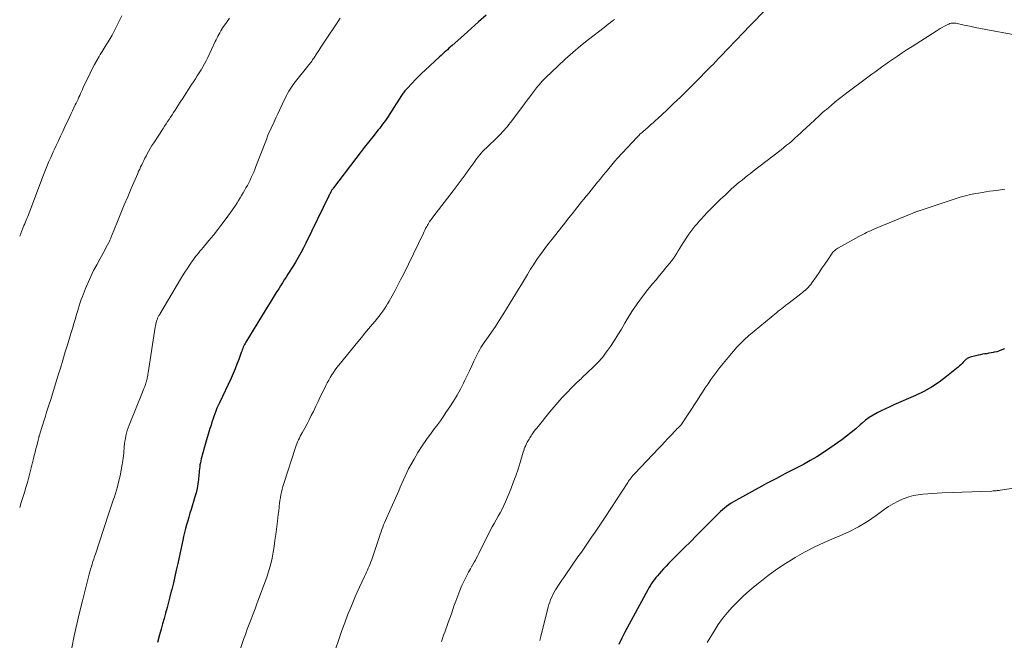
# Model space of a CAD drawing. Units: feet. Extents: x 1985000 to 1990002, y 575000 to 580000.
# Drawn here: x 1985000 to 1985192, y 578081 to 578202 of the extents above; entities that cross this region are included whole.
import ezdxf

# ---------------------------------------------------------------- set-up
doc = ezdxf.new("R2010")
doc.units = ezdxf.units.FT
doc.header["$LTSCALE"] = 100
doc.header["$MEASUREMENT"] = 0
doc.layers.add('CONTOUR INDEX', color=32, linetype='Continuous', lineweight=25)
doc.layers.add('CONTOUR INTERMEDIATE', color=40, linetype='Continuous', lineweight=15)

msp = doc.modelspace()

# ---------------------------------------------------------------- linework, layer by layer
at = {"layer": 'CONTOUR INDEX', "flags": 128}
for points, elevation in [([(1985091.01, 578203.04), (1985089.55, 578201.75), (1985088.1, 578200.47), (1985086.65, 578199.17), (1985084.38, 578197.14), (1985084.07, 578196.86), (1985083.76, 578196.59), (1985083.45, 578196.31), (1985083.14, 578196.03), (1985082.84, 578195.75), (1985082.53, 578195.47), (1985082.22, 578195.19), (1985081.92, 578194.9), (1985079.14, 578192.32), (1985078.48, 578191.7), (1985077.83, 578191.06), (1985077.18, 578190.42), (1985076.55, 578189.76), (1985075.59, 578188.76), (1985075.44, 578188.6), (1985075.3, 578188.44), (1985075.16, 578188.27), (1985075.02, 578188.09), (1985074.89, 578187.91), (1985074.76, 578187.73), (1985074.64, 578187.55), (1985074.52, 578187.37), (1985072.12, 578183.63), (1985071.87, 578183.25), (1985071.61, 578182.87), (1985071.35, 578182.49), (1985071.08, 578182.12), (1985070.81, 578181.75), (1985070.53, 578181.38), (1985070.25, 578181.02), (1985069.96, 578180.66), (1985068.88, 578179.3), (1985068.05, 578178.26), (1985067.23, 578177.22), (1985066.42, 578176.17), (1985065.61, 578175.11), (1985061.24, 578169.37), (1985061.16, 578169.27), (1985061.08, 578169.16), (1985061.01, 578169.05), (1985060.93, 578168.94), (1985060.86, 578168.83), (1985060.79, 578168.71), (1985060.72, 578168.6), (1985060.66, 578168.48), (1985060.63, 578168.42), (1985060.56, 578168.27), (1985060.49, 578168.12), (1985060.41, 578167.97), (1985060.34, 578167.83), (1985055.85, 578158.57), (1985055.38, 578157.63), (1985054.88, 578156.69), (1985054.36, 578155.78), (1985053.82, 578154.87), (1985053.41, 578154.21), (1985053.06, 578153.64), (1985052.7, 578153.08), (1985052.34, 578152.51), (1985051.98, 578151.95), (1985051.61, 578151.39), (1985051.25, 578150.82), (1985050.89, 578150.25), (1985050.54, 578149.68), (1985050.06, 578148.92), (1985049.48, 578147.97), (1985048.89, 578147.02), (1985048.3, 578146.06), (1985047.72, 578145.11), (1985044.13, 578139.25), (1985043.99, 578139.01), (1985043.86, 578138.77), (1985043.74, 578138.53), (1985043.63, 578138.28), (1985043.53, 578138.02), (1985043.42, 578137.77), (1985043.33, 578137.51), (1985043.23, 578137.26), (1985042.75, 578135.89), (1985042.4, 578134.96), (1985042.04, 578134.03), (1985041.64, 578133.11), (1985041.23, 578132.21), (1985038.96, 578127.43), (1985038.72, 578126.9), (1985038.48, 578126.36), (1985038.27, 578125.82), (1985038.06, 578125.28), (1985037.87, 578124.73), (1985037.68, 578124.18), (1985037.5, 578123.63), (1985037.33, 578123.07), (1985037.13, 578122.41), (1985036.86, 578121.52), (1985036.6, 578120.63), (1985036.34, 578119.74), (1985036.08, 578118.85), (1985035.43, 578116.51), (1985035.33, 578116.13), (1985035.25, 578115.74), (1985035.18, 578115.35), (1985035.13, 578114.96), (1985035.09, 578114.57), (1985035.05, 578114.17), (1985035.01, 578113.78), (1985034.97, 578113.39), (1985034.87, 578112.45), (1985034.75, 578111.59), (1985034.6, 578110.74), (1985034.41, 578109.89), (1985034.18, 578109.06), (1985033.45, 578106.63), (1985033.22, 578105.88), (1985033, 578105.13), (1985032.78, 578104.38), (1985032.56, 578103.63), (1985032.36, 578102.88), (1985032.16, 578102.12), (1985031.98, 578101.36), (1985031.81, 578100.6), (1985030.84, 578096.07), (1985030.56, 578094.81), (1985030.28, 578093.55), (1985029.98, 578092.29), (1985029.68, 578091.03), (1985029.58, 578090.66), (1985029.31, 578089.59), (1985029.04, 578088.53), (1985028.75, 578087.47), (1985028.46, 578086.41), (1985028.16, 578085.36), (1985027.87, 578084.3), (1985027.58, 578083.24), (1985027.29, 578082.18), (1985026.9, 578080.69)], 1000), ([(1985192.13, 578137.94), (1985191.65, 578137.73), (1985191.16, 578137.54), (1985190.66, 578137.4), (1985190.15, 578137.28), (1985189.96, 578137.24), (1985189.54, 578137.16), (1985189.12, 578137.08), (1985188.69, 578137.01), (1985188.27, 578136.95), (1985187.84, 578136.89), (1985187.42, 578136.81), (1985187, 578136.72), (1985186.58, 578136.61), (1985185.45, 578136.31), (1985185.3, 578136.26), (1985185.15, 578136.2), (1985185, 578136.13), (1985184.86, 578136.05), (1985184.73, 578135.96), (1985184.6, 578135.86), (1985184.48, 578135.75), (1985184.37, 578135.63), (1985184.11, 578135.35), (1985183.87, 578135.1), (1985183.62, 578134.85), (1985183.36, 578134.61), (1985183.09, 578134.38), (1985180.86, 578132.54), (1985179.43, 578131.46), (1985177.94, 578130.46), (1985176.38, 578129.6), (1985174.77, 578128.82), (1985170.57, 578127), (1985169.75, 578126.64), (1985168.93, 578126.26), (1985168.11, 578125.87), (1985167.31, 578125.47), (1985166.53, 578125.03), (1985165.77, 578124.55), (1985165.05, 578124.01), (1985164.36, 578123.43), (1985163.99, 578123.1), (1985163.12, 578122.34), (1985162.24, 578121.6), (1985161.32, 578120.9), (1985160.4, 578120.22), (1985158.08, 578118.58), (1985156.82, 578117.73), (1985155.54, 578116.91), (1985154.23, 578116.14), (1985152.91, 578115.41), (1985152.01, 578114.93), (1985151.11, 578114.46), (1985150.21, 578114), (1985149.31, 578113.54), (1985148.41, 578113.08), (1985147.51, 578112.62), (1985146.61, 578112.15), (1985145.72, 578111.67), (1985144.83, 578111.19), (1985139.71, 578108.36), (1985139.26, 578108.09), (1985138.81, 578107.82), (1985138.37, 578107.52), (1985137.94, 578107.21), (1985137.53, 578106.88), (1985137.12, 578106.54), (1985136.73, 578106.19), (1985136.35, 578105.82), (1985133.25, 578102.71), (1985132.06, 578101.52), (1985130.87, 578100.33), (1985129.68, 578099.14), (1985128.49, 578097.96), (1985127.12, 578096.6), (1985126.62, 578096.09), (1985126.12, 578095.57), (1985125.63, 578095.04), (1985125.14, 578094.5), (1985124.75, 578094.06), (1985124.43, 578093.7), (1985124.13, 578093.32), (1985123.84, 578092.94), (1985123.56, 578092.55), (1985123.29, 578092.15), (1985123.03, 578091.74), (1985122.78, 578091.33), (1985122.54, 578090.91), (1985118.08, 578082.71), (1985117.46, 578081.5), (1985116.87, 578080.28)], 980)]:
    msp.add_lwpolyline(points, dxfattribs=dict(at, elevation=elevation))
at = {"layer": 'CONTOUR INTERMEDIATE', "flags": 128}
for points, elevation in [([(1985019.91, 578202.91), (1985018.72, 578200.45), (1985018.39, 578199.79), (1985018.04, 578199.13), (1985017.67, 578198.49), (1985017.29, 578197.86), (1985016.9, 578197.23), (1985016.51, 578196.6), (1985016.12, 578195.97), (1985015.72, 578195.34), (1985015.52, 578195.01), (1985015.03, 578194.21), (1985014.57, 578193.39), (1985014.14, 578192.56), (1985013.73, 578191.72), (1985012.41, 578188.91), (1985012.24, 578188.54), (1985012.07, 578188.16), (1985011.89, 578187.78), (1985011.72, 578187.4), (1985011.55, 578187.02), (1985011.38, 578186.64), (1985011.2, 578186.27), (1985011.03, 578185.89), (1985010.85, 578185.53), (1985010.59, 578184.97), (1985010.33, 578184.41), (1985010.06, 578183.85), (1985009.8, 578183.3), (1985008.84, 578181.26), (1985008.41, 578180.35), (1985007.98, 578179.43), (1985007.55, 578178.51), (1985007.11, 578177.6), (1985006.85, 578177.03), (1985006.55, 578176.4), (1985006.26, 578175.76), (1985005.98, 578175.12), (1985005.7, 578174.48), (1985005.43, 578173.83), (1985005.17, 578173.19), (1985004.91, 578172.53), (1985004.66, 578171.88), (1985001.98, 578164.82), (1985001.84, 578164.46), (1985001.7, 578164.11), (1985001.56, 578163.76), (1985001.42, 578163.4), (1985001.27, 578163.05), (1985001.13, 578162.7), (1985000.99, 578162.35), (1985000.84, 578162), (1985000, 578159.91)], 1012), ([(1985040.91, 578202.47), (1985040.33, 578201.64), (1985039.63, 578200.61), (1985039.42, 578200.28), (1985039.22, 578199.96), (1985039.03, 578199.62), (1985038.85, 578199.28), (1985038.68, 578198.94), (1985038.51, 578198.6), (1985038.34, 578198.25), (1985038.17, 578197.9), (1985036.68, 578194.75), (1985036.38, 578194.14), (1985036.06, 578193.54), (1985035.73, 578192.94), (1985035.38, 578192.36), (1985035.02, 578191.78), (1985034.66, 578191.2), (1985034.29, 578190.63), (1985033.91, 578190.06), (1985033.54, 578189.49), (1985032.98, 578188.64), (1985032.42, 578187.78), (1985031.87, 578186.93), (1985031.32, 578186.07), (1985030.32, 578184.48), (1985030.03, 578184.04), (1985029.75, 578183.6), (1985029.45, 578183.16), (1985029.16, 578182.72), (1985028.86, 578182.28), (1985028.57, 578181.85), (1985028.28, 578181.41), (1985027.99, 578180.96), (1985026.16, 578178.16), (1985025.81, 578177.6), (1985025.47, 578177.04), (1985025.14, 578176.46), (1985024.82, 578175.89), (1985024.65, 578175.56), (1985024.43, 578175.14), (1985024.21, 578174.72), (1985024, 578174.29), (1985023.8, 578173.87), (1985023.6, 578173.44), (1985023.41, 578173.01), (1985023.21, 578172.58), (1985023.02, 578172.14), (1985021.75, 578169.21), (1985021.07, 578167.61), (1985020.39, 578166.02), (1985019.74, 578164.42), (1985019.09, 578162.81), (1985017.93, 578159.91), (1985017.87, 578159.75), (1985017.8, 578159.59), (1985017.74, 578159.44), (1985017.67, 578159.28), (1985017.6, 578159.13), (1985017.53, 578158.98), (1985017.46, 578158.83), (1985017.38, 578158.68), (1985016.9, 578157.79), (1985016.58, 578157.2), (1985016.26, 578156.61), (1985015.93, 578156.02), (1985015.61, 578155.43), (1985015.02, 578154.35), (1985014.43, 578153.21), (1985013.86, 578152.06), (1985013.34, 578150.88), (1985012.84, 578149.69), (1985012.25, 578148.19), (1985012.02, 578147.58), (1985011.8, 578146.96), (1985011.6, 578146.34), (1985011.41, 578145.72), (1985011.38, 578145.63), (1985011.21, 578145.04), (1985011.04, 578144.46), (1985010.87, 578143.87), (1985010.7, 578143.29), (1985010.53, 578142.71), (1985010.36, 578142.12), (1985010.18, 578141.54), (1985010, 578140.96), (1985009.38, 578138.92), (1985008.9, 578137.34), (1985008.42, 578135.77), (1985007.93, 578134.19), (1985007.44, 578132.62), (1985005.98, 578127.9), (1985005.74, 578127.14), (1985005.5, 578126.37), (1985005.26, 578125.61), (1985005.02, 578124.85), (1985004.19, 578122.21), (1985004.12, 578121.99), (1985004.05, 578121.77), (1985003.98, 578121.55), (1985003.92, 578121.33), (1985003.81, 578120.99), (1985003.8, 578120.93), (1985003.78, 578120.88), (1985003.77, 578120.83), (1985003.76, 578120.77), (1985003.74, 578120.72), (1985003.73, 578120.67), (1985003.72, 578120.61), (1985003.71, 578120.56), (1985003.69, 578120.49), (1985003.67, 578120.4), (1985003.64, 578120.31), (1985003.62, 578120.22), (1985003.6, 578120.13), (1985003.32, 578119.05), (1985003.15, 578118.42), (1985002.99, 578117.79), (1985002.83, 578117.16), (1985002.67, 578116.53), (1985001.76, 578112.91), (1985001.5, 578111.91), (1985001.22, 578110.91), (1985000.93, 578109.92), (1985000.62, 578108.93), (1985000.3, 578107.95), (1985000, 578107.01)], 1008), ([(1985145.19, 578203.75), (1985140.73, 578199.12), (1985140.23, 578198.6), (1985139.73, 578198.08), (1985139.23, 578197.56), (1985138.73, 578197.04), (1985138.52, 578196.82), (1985138.12, 578196.41), (1985137.73, 578196), (1985137.34, 578195.59), (1985136.95, 578195.18), (1985136.56, 578194.77), (1985136.37, 578194.56), (1985136.18, 578194.36), (1985135.98, 578194.15), (1985135.79, 578193.95), (1985135.6, 578193.74), (1985135.41, 578193.54), (1985135.21, 578193.34), (1985135.01, 578193.14), (1985131.53, 578189.65), (1985130.23, 578188.36), (1985128.92, 578187.07), (1985127.59, 578185.8), (1985126.26, 578184.54), (1985124.52, 578182.91), (1985124.05, 578182.48), (1985123.57, 578182.04), (1985123.09, 578181.62), (1985122.6, 578181.2), (1985122.03, 578180.7), (1985121.83, 578180.53), (1985121.63, 578180.36), (1985121.43, 578180.18), (1985121.23, 578180), (1985121.03, 578179.83), (1985120.84, 578179.64), (1985120.66, 578179.45), (1985120.47, 578179.26), (1985116.66, 578175.13), (1985116.08, 578174.48), (1985115.51, 578173.83), (1985114.95, 578173.16), (1985114.4, 578172.49), (1985113.86, 578171.81), (1985113.31, 578171.14), (1985112.77, 578170.46), (1985112.22, 578169.79), (1985111.97, 578169.47), (1985111.5, 578168.9), (1985111.03, 578168.32), (1985110.56, 578167.75), (1985110.09, 578167.18), (1985109.62, 578166.6), (1985109.16, 578166.02), (1985108.7, 578165.45), (1985108.24, 578164.86), (1985108.03, 578164.6), (1985107.47, 578163.89), (1985106.91, 578163.18), (1985106.35, 578162.47), (1985105.78, 578161.76), (1985103.87, 578159.36), (1985103.23, 578158.55), (1985102.6, 578157.72), (1985101.99, 578156.89), (1985101.38, 578156.05), (1985100.8, 578155.2), (1985100.22, 578154.34), (1985099.67, 578153.47), (1985099.14, 578152.59), (1985099.05, 578152.44), (1985098.48, 578151.48), (1985097.91, 578150.52), (1985097.33, 578149.56), (1985096.75, 578148.61), (1985095.01, 578145.74), (1985094.29, 578144.59), (1985093.56, 578143.45), (1985092.81, 578142.32), (1985092.04, 578141.21), (1985091.01, 578139.74), (1985090.75, 578139.36), (1985090.49, 578138.98), (1985090.24, 578138.59), (1985090, 578138.2), (1985089.77, 578137.8), (1985089.54, 578137.4), (1985089.33, 578137), (1985089.13, 578136.59), (1985088.63, 578135.54), (1985088.19, 578134.61), (1985087.74, 578133.67), (1985087.29, 578132.74), (1985086.84, 578131.81), (1985086.59, 578131.27), (1985085.98, 578130.08), (1985085.35, 578128.91), (1985084.66, 578127.77), (1985083.94, 578126.65), (1985083.17, 578125.51), (1985082.63, 578124.72), (1985082.08, 578123.94), (1985081.51, 578123.16), (1985080.94, 578122.4), (1985080.26, 578121.51), (1985079.36, 578120.29), (1985078.5, 578119.04), (1985077.7, 578117.75), (1985076.94, 578116.44), (1985075.89, 578114.54), (1985075.52, 578113.84), (1985075.18, 578113.14), (1985074.86, 578112.43), (1985074.55, 578111.7), (1985074.26, 578110.98), (1985073.96, 578110.25), (1985073.65, 578109.53), (1985073.33, 578108.81), (1985071.57, 578104.92), (1985071.38, 578104.48), (1985071.19, 578104.04), (1985071.01, 578103.6), (1985070.83, 578103.15), (1985070.67, 578102.71), (1985070.5, 578102.26), (1985070.34, 578101.81), (1985070.19, 578101.36), (1985068.68, 578096.85), (1985068.53, 578096.43), (1985068.37, 578096.01), (1985068.2, 578095.59), (1985068.02, 578095.18), (1985067.84, 578094.78), (1985067.65, 578094.37), (1985067.46, 578093.96), (1985067.27, 578093.56), (1985066.73, 578092.42), (1985066.27, 578091.44), (1985065.83, 578090.46), (1985065.4, 578089.47), (1985064.98, 578088.48), (1985064.58, 578087.49), (1985063.99, 578086), (1985063.41, 578084.49), (1985062.86, 578082.98), (1985062.33, 578081.46), (1985061.56, 578079.2)], 992), ([(1985062.52, 578202.43), (1985062.05, 578201.77), (1985059.55, 578198), (1985059.14, 578197.38), (1985058.74, 578196.77), (1985058.34, 578196.15), (1985057.94, 578195.53), (1985057.43, 578194.72), (1985057.29, 578194.51), (1985057.14, 578194.3), (1985056.99, 578194.09), (1985056.84, 578193.88), (1985056.68, 578193.68), (1985056.52, 578193.48), (1985056.36, 578193.27), (1985056.2, 578193.07), (1985053.58, 578189.78), (1985053.29, 578189.4), (1985053.01, 578189), (1985052.76, 578188.6), (1985052.51, 578188.19), (1985052.28, 578187.76), (1985052.05, 578187.34), (1985051.84, 578186.91), (1985051.63, 578186.47), (1985050.36, 578183.78), (1985050.07, 578183.16), (1985049.78, 578182.55), (1985049.49, 578181.93), (1985049.2, 578181.31), (1985048.92, 578180.7), (1985048.64, 578180.07), (1985048.38, 578179.44), (1985048.13, 578178.81), (1985046.09, 578173.49), (1985045.87, 578172.95), (1985045.66, 578172.42), (1985045.43, 578171.9), (1985045.19, 578171.37), (1985044.94, 578170.85), (1985044.69, 578170.34), (1985044.42, 578169.83), (1985044.14, 578169.33), (1985043.87, 578168.85), (1985043.59, 578168.36), (1985043.3, 578167.87), (1985043.01, 578167.38), (1985042.71, 578166.89), (1985042.41, 578166.41), (1985042.09, 578165.93), (1985041.77, 578165.46), (1985041.44, 578164.99), (1985040.28, 578163.39), (1985039.47, 578162.29), (1985038.64, 578161.21), (1985037.8, 578160.14), (1985036.93, 578159.09), (1985035.77, 578157.69), (1985035.47, 578157.34), (1985035.18, 578156.99), (1985034.89, 578156.64), (1985034.6, 578156.29), (1985034.32, 578155.94), (1985034.04, 578155.58), (1985033.77, 578155.21), (1985033.51, 578154.84), (1985033.11, 578154.26), (1985032.66, 578153.58), (1985032.21, 578152.91), (1985031.79, 578152.22), (1985031.37, 578151.53), (1985027.32, 578144.72), (1985027.25, 578144.59), (1985027.18, 578144.47), (1985027.11, 578144.34), (1985027.04, 578144.21), (1985026.97, 578144.08), (1985026.91, 578143.95), (1985026.86, 578143.82), (1985026.81, 578143.68), (1985026.72, 578143.36), (1985026.64, 578143.06), (1985026.56, 578142.76), (1985026.5, 578142.46), (1985026.45, 578142.16), (1985025.06, 578133.29), (1985025.02, 578133.04), (1985024.98, 578132.78), (1985024.93, 578132.53), (1985024.88, 578132.27), (1985024.84, 578132.05), (1985024.81, 578131.91), (1985024.77, 578131.77), (1985024.73, 578131.63), (1985024.69, 578131.49), (1985024.52, 578131), (1985024.39, 578130.62), (1985024.25, 578130.24), (1985024.11, 578129.87), (1985023.96, 578129.5), (1985021.36, 578123.04), (1985021.17, 578122.54), (1985021, 578122.03), (1985020.85, 578121.51), (1985020.72, 578120.99), (1985020.62, 578120.46), (1985020.52, 578119.93), (1985020.45, 578119.39), (1985020.4, 578118.85), (1985020.3, 578117.66), (1985020.17, 578116.53), (1985020.02, 578115.4), (1985019.82, 578114.28), (1985019.58, 578113.17), (1985019.24, 578111.69), (1985019.07, 578111.03), (1985018.9, 578110.38), (1985018.7, 578109.74), (1985018.49, 578109.1), (1985018.32, 578108.6), (1985018.19, 578108.21), (1985018.06, 578107.82), (1985017.92, 578107.43), (1985017.79, 578107.04), (1985017.66, 578106.65), (1985017.53, 578106.26), (1985017.4, 578105.87), (1985017.27, 578105.48), (1985014.76, 578097.92), (1985014.6, 578097.43), (1985014.44, 578096.94), (1985014.29, 578096.45), (1985014.13, 578095.96), (1985013.98, 578095.47), (1985013.84, 578094.98), (1985013.7, 578094.48), (1985013.57, 578093.98), (1985012.24, 578088.81), (1985011.68, 578086.53), (1985011.14, 578084.24), (1985010.65, 578081.94), (1985010.18, 578079.64)], 1004), ([(1985116.07, 578202.22), (1985115.66, 578201.91), (1985115.25, 578201.59), (1985114.85, 578201.28), (1985114.44, 578200.97), (1985114.04, 578200.65), (1985110.97, 578198.27), (1985109.43, 578197.03), (1985107.91, 578195.76), (1985106.43, 578194.45), (1985104.98, 578193.1), (1985102.67, 578190.9), (1985102.4, 578190.63), (1985102.13, 578190.35), (1985101.86, 578190.07), (1985101.6, 578189.78), (1985101.35, 578189.48), (1985101.11, 578189.19), (1985100.86, 578188.88), (1985100.63, 578188.58), (1985100.06, 578187.82), (1985099.54, 578187.13), (1985099.02, 578186.44), (1985098.51, 578185.75), (1985097.99, 578185.06), (1985095.74, 578182.08), (1985095.45, 578181.7), (1985095.15, 578181.33), (1985094.85, 578180.97), (1985094.53, 578180.61), (1985094.21, 578180.26), (1985093.88, 578179.91), (1985093.55, 578179.57), (1985093.21, 578179.24), (1985091.06, 578177.19), (1985090.72, 578176.85), (1985090.39, 578176.51), (1985090.07, 578176.15), (1985089.75, 578175.79), (1985089.45, 578175.41), (1985089.15, 578175.03), (1985088.86, 578174.65), (1985088.58, 578174.26), (1985087.66, 578172.93), (1985086.91, 578171.88), (1985086.16, 578170.83), (1985085.39, 578169.8), (1985084.61, 578168.77), (1985080.64, 578163.65), (1985080.47, 578163.43), (1985080.31, 578163.21), (1985080.14, 578162.99), (1985079.98, 578162.76), (1985079.83, 578162.53), (1985079.68, 578162.29), (1985079.54, 578162.05), (1985079.41, 578161.81), (1985079.36, 578161.72), (1985079.21, 578161.43), (1985079.06, 578161.13), (1985078.91, 578160.84), (1985078.77, 578160.54), (1985074.86, 578152.48), (1985074.33, 578151.42), (1985073.79, 578150.37), (1985073.24, 578149.33), (1985072.67, 578148.3), (1985072.09, 578147.26), (1985071.79, 578146.76), (1985071.49, 578146.26), (1985071.17, 578145.77), (1985070.84, 578145.29), (1985070.49, 578144.81), (1985070.14, 578144.35), (1985069.77, 578143.89), (1985069.4, 578143.44), (1985068.75, 578142.67), (1985068.05, 578141.84), (1985067.35, 578141.01), (1985066.66, 578140.17), (1985065.97, 578139.33), (1985062.24, 578134.76), (1985061.88, 578134.3), (1985061.53, 578133.83), (1985061.2, 578133.34), (1985060.89, 578132.85), (1985060.59, 578132.34), (1985060.29, 578131.84), (1985060.02, 578131.32), (1985059.75, 578130.8), (1985059.08, 578129.45), (1985058.65, 578128.56), (1985058.21, 578127.68), (1985057.78, 578126.78), (1985057.36, 578125.89), (1985057.3, 578125.76), (1985056.9, 578124.94), (1985056.49, 578124.12), (1985056.06, 578123.31), (1985055.63, 578122.5), (1985055.12, 578121.59), (1985054.94, 578121.24), (1985054.75, 578120.89), (1985054.57, 578120.54), (1985054.4, 578120.18), (1985054.23, 578119.82), (1985054.08, 578119.45), (1985053.94, 578119.08), (1985053.81, 578118.71), (1985051.53, 578111.66), (1985051.36, 578111.12), (1985051.22, 578110.57), (1985051.09, 578110.02), (1985050.98, 578109.47), (1985050.88, 578108.91), (1985050.79, 578108.35), (1985050.71, 578107.79), (1985050.64, 578107.23), (1985050.61, 578107.01), (1985050.53, 578106.34), (1985050.44, 578105.66), (1985050.36, 578104.99), (1985050.28, 578104.32), (1985049.96, 578101.71), (1985049.8, 578100.57), (1985049.64, 578099.42), (1985049.44, 578098.28), (1985049.23, 578097.15), (1985048.98, 578096.02), (1985048.69, 578094.9), (1985048.35, 578093.8), (1985047.98, 578092.71), (1985046.67, 578089.22), (1985046.3, 578088.22), (1985045.92, 578087.23), (1985045.53, 578086.23), (1985045.15, 578085.24), (1985044.76, 578084.25), (1985044.39, 578083.25), (1985044.03, 578082.24), (1985043.69, 578081.23), (1985041.63, 578075.09)], 996), ([(1985194.14, 578199.21), (1985188.54, 578200.25), (1985187.48, 578200.45), (1985186.42, 578200.66), (1985185.36, 578200.87), (1985184.3, 578201.1), (1985182.65, 578201.45), (1985182.42, 578201.49), (1985182.19, 578201.5), (1985181.96, 578201.48), (1985181.73, 578201.45), (1985181.5, 578201.39), (1985181.28, 578201.31), (1985181.07, 578201.22), (1985180.86, 578201.12), (1985180.44, 578200.89), (1985180.02, 578200.66), (1985179.61, 578200.43), (1985179.21, 578200.19), (1985178.81, 578199.94), (1985174.12, 578196.96), (1985173.16, 578196.33), (1985172.2, 578195.7), (1985171.25, 578195.06), (1985170.3, 578194.41), (1985169.51, 578193.86), (1985168.97, 578193.48), (1985168.43, 578193.09), (1985167.89, 578192.7), (1985167.35, 578192.31), (1985166.82, 578191.92), (1985166.28, 578191.53), (1985165.75, 578191.13), (1985165.21, 578190.74), (1985161.66, 578188.1), (1985160.8, 578187.46), (1985159.96, 578186.8), (1985159.12, 578186.12), (1985158.3, 578185.43), (1985157.4, 578184.67), (1985157.03, 578184.35), (1985156.67, 578184.03), (1985156.31, 578183.71), (1985155.96, 578183.39), (1985153.42, 578181.03), (1985152.88, 578180.54), (1985152.34, 578180.04), (1985151.8, 578179.55), (1985151.26, 578179.06), (1985151.2, 578179), (1985150.69, 578178.54), (1985150.17, 578178.09), (1985149.64, 578177.65), (1985149.11, 578177.21), (1985148.58, 578176.78), (1985148.04, 578176.35), (1985147.5, 578175.93), (1985146.95, 578175.51), (1985143.12, 578172.59), (1985142.57, 578172.17), (1985142.02, 578171.74), (1985141.48, 578171.31), (1985140.94, 578170.88), (1985140.4, 578170.44), (1985139.87, 578170), (1985139.35, 578169.54), (1985138.84, 578169.08), (1985137.63, 578167.96), (1985136.76, 578167.14), (1985135.89, 578166.31), (1985135.05, 578165.46), (1985134.22, 578164.6), (1985133.47, 578163.81), (1985133.03, 578163.33), (1985132.59, 578162.85), (1985132.16, 578162.36), (1985131.74, 578161.86), (1985131.33, 578161.35), (1985130.94, 578160.83), (1985130.56, 578160.3), (1985130.2, 578159.76), (1985129.45, 578158.6), (1985129.14, 578158.1), (1985128.82, 578157.6), (1985128.51, 578157.09), (1985128.2, 578156.59), (1985127.88, 578156.09), (1985127.55, 578155.6), (1985127.2, 578155.12), (1985126.83, 578154.65), (1985126.22, 578153.92), (1985125.54, 578153.09), (1985124.86, 578152.27), (1985124.18, 578151.44), (1985123.5, 578150.62), (1985122.59, 578149.53), (1985121.5, 578148.13), (1985120.45, 578146.7), (1985119.47, 578145.22), (1985118.53, 578143.71), (1985118.09, 578142.94), (1985117.4, 578141.8), (1985116.71, 578140.66), (1985116, 578139.54), (1985115.27, 578138.42), (1985114.5, 578137.34), (1985113.69, 578136.29), (1985112.8, 578135.31), (1985111.87, 578134.36), (1985109.76, 578132.35), (1985109.52, 578132.12), (1985109.28, 578131.89), (1985109.03, 578131.67), (1985108.79, 578131.44), (1985108.54, 578131.21), (1985108.3, 578130.98), (1985108.07, 578130.75), (1985107.83, 578130.51), (1985106.63, 578129.26), (1985105.81, 578128.38), (1985105, 578127.49), (1985104.21, 578126.57), (1985103.44, 578125.65), (1985100.9, 578122.51), (1985100.65, 578122.2), (1985100.41, 578121.88), (1985100.18, 578121.56), (1985099.95, 578121.23), (1985099.78, 578120.98), (1985099.65, 578120.78), (1985099.51, 578120.57), (1985099.38, 578120.36), (1985099.26, 578120.15), (1985099.14, 578119.94), (1985099.02, 578119.72), (1985098.91, 578119.5), (1985098.81, 578119.28), (1985098.73, 578119.09), (1985098.59, 578118.77), (1985098.46, 578118.45), (1985098.35, 578118.12), (1985098.24, 578117.79), (1985097.65, 578115.8), (1985097.24, 578114.47), (1985096.8, 578113.16), (1985096.31, 578111.86), (1985095.8, 578110.57), (1985094.77, 578108.11), (1985094.45, 578107.38), (1985094.11, 578106.67), (1985093.73, 578105.97), (1985093.34, 578105.28), (1985092.94, 578104.6), (1985092.55, 578103.91), (1985092.18, 578103.21), (1985091.82, 578102.51), (1985090.03, 578098.92), (1985089.81, 578098.48), (1985089.59, 578098.04), (1985089.37, 578097.61), (1985089.14, 578097.17), (1985088.91, 578096.74), (1985088.67, 578096.31), (1985088.43, 578095.88), (1985088.18, 578095.45), (1985087.93, 578095.04), (1985087.57, 578094.4), (1985087.22, 578093.75), (1985086.89, 578093.09), (1985086.59, 578092.43), (1985086.3, 578091.78), (1985085.88, 578090.79), (1985085.47, 578089.78), (1985085.09, 578088.76), (1985084.72, 578087.74), (1985084.51, 578087.13), (1985084.22, 578086.29), (1985083.92, 578085.44), (1985083.62, 578084.6), (1985083.32, 578083.76), (1985083.13, 578083.26), (1985082.92, 578082.67), (1985082.71, 578082.07), (1985082.51, 578081.48), (1985082.31, 578080.88)], 988), ([(1985192.24, 578169.13), (1985191.82, 578169.06), (1985191.39, 578168.98), (1985190.96, 578168.92), (1985190.54, 578168.86), (1985189.96, 578168.78), (1985189.24, 578168.68), (1985188.53, 578168.58), (1985187.82, 578168.46), (1985187.1, 578168.34), (1985186.51, 578168.24), (1985185.51, 578168.04), (1985184.51, 578167.81), (1985183.53, 578167.54), (1985182.55, 578167.24), (1985175.32, 578164.83), (1985175.18, 578164.79), (1985175.05, 578164.74), (1985174.91, 578164.69), (1985174.78, 578164.64), (1985174.65, 578164.58), (1985174.51, 578164.53), (1985174.38, 578164.48), (1985174.25, 578164.42), (1985166.77, 578161.34), (1985166.38, 578161.17), (1985166, 578161), (1985165.62, 578160.82), (1985165.24, 578160.63), (1985164.87, 578160.44), (1985164.5, 578160.24), (1985164.13, 578160.05), (1985163.76, 578159.85), (1985159.78, 578157.67), (1985159.6, 578157.57), (1985159.43, 578157.46), (1985159.26, 578157.35), (1985159.1, 578157.22), (1985158.95, 578157.09), (1985158.8, 578156.95), (1985158.67, 578156.79), (1985158.55, 578156.63), (1985157.66, 578155.32), (1985157.09, 578154.49), (1985156.53, 578153.67), (1985155.97, 578152.85), (1985155.4, 578152.02), (1985154.56, 578150.8), (1985154.34, 578150.5), (1985154.1, 578150.21), (1985153.85, 578149.93), (1985153.58, 578149.67), (1985153.31, 578149.42), (1985153.02, 578149.17), (1985152.73, 578148.94), (1985152.44, 578148.7), (1985150.11, 578146.92), (1985149.9, 578146.76), (1985149.68, 578146.6), (1985149.47, 578146.44), (1985149.26, 578146.28), (1985149.01, 578146.09), (1985148.68, 578145.83), (1985148.35, 578145.57), (1985148.02, 578145.31), (1985147.7, 578145.04), (1985142.23, 578140.46), (1985141.43, 578139.76), (1985140.66, 578139.02), (1985139.93, 578138.25), (1985139.23, 578137.45), (1985136.62, 578134.28), (1985136.01, 578133.52), (1985135.42, 578132.75), (1985134.85, 578131.96), (1985134.3, 578131.15), (1985133.77, 578130.34), (1985133.23, 578129.53), (1985132.7, 578128.72), (1985132.16, 578127.9), (1985129.04, 578123.13), (1985129, 578123.08), (1985128.97, 578123.04), (1985128.94, 578123), (1985128.9, 578122.96), (1985128.87, 578122.92), (1985128.83, 578122.88), (1985128.79, 578122.84), (1985128.75, 578122.8), (1985128.54, 578122.6), (1985128.39, 578122.46), (1985128.25, 578122.32), (1985128.11, 578122.18), (1985127.97, 578122.04), (1985127.06, 578121.07), (1985126.47, 578120.44), (1985125.88, 578119.82), (1985125.29, 578119.19), (1985124.7, 578118.57), (1985120.03, 578113.64), (1985119.84, 578113.43), (1985119.65, 578113.22), (1985119.47, 578113.01), (1985119.29, 578112.79), (1985119.12, 578112.56), (1985118.95, 578112.34), (1985118.79, 578112.11), (1985118.63, 578111.87), (1985114.21, 578105.11), (1985113.56, 578104.13), (1985112.91, 578103.15), (1985112.26, 578102.18), (1985111.6, 578101.21), (1985110.93, 578100.25), (1985110.26, 578099.28), (1985109.6, 578098.32), (1985108.93, 578097.35), (1985106.56, 578093.94), (1985106.17, 578093.37), (1985105.78, 578092.8), (1985105.39, 578092.22), (1985105, 578091.64), (1985104.81, 578091.36), (1985104.53, 578090.92), (1985104.27, 578090.47), (1985104.02, 578090), (1985103.8, 578089.53), (1985103.59, 578089.04), (1985103.41, 578088.55), (1985103.25, 578088.05), (1985103.11, 578087.55), (1985101.9, 578082.66), (1985101.7, 578081.87), (1985101.51, 578081.08)], 984), ([(1985200.8, 578111.84), (1985191.29, 578110.37), (1985191.09, 578110.35), (1985190.9, 578110.32), (1985190.7, 578110.29), (1985190.5, 578110.27), (1985190.3, 578110.25), (1985190.11, 578110.24), (1985189.91, 578110.23), (1985189.71, 578110.22), (1985179.99, 578109.84), (1985179.04, 578109.8), (1985178.1, 578109.75), (1985177.16, 578109.69), (1985176.22, 578109.62), (1985175.29, 578109.5), (1985174.38, 578109.33), (1985173.48, 578109.07), (1985172.6, 578108.76), (1985172.36, 578108.67), (1985171.38, 578108.23), (1985170.44, 578107.75), (1985169.53, 578107.19), (1985168.65, 578106.59), (1985167.09, 578105.44), (1985165.41, 578104.3), (1985163.68, 578103.24), (1985161.88, 578102.32), (1985160.03, 578101.48), (1985158.89, 578101.01), (1985156.94, 578100.17), (1985155.02, 578099.26), (1985153.15, 578098.28), (1985151.3, 578097.24), (1985151.22, 578097.19), (1985149.45, 578096.09), (1985147.73, 578094.95), (1985146.05, 578093.73), (1985144.41, 578092.46), (1985143.51, 578091.73), (1985142.36, 578090.76), (1985141.24, 578089.77), (1985140.16, 578088.73), (1985139.1, 578087.65), (1985138.11, 578086.53), (1985137.16, 578085.37), (1985136.29, 578084.15), (1985135.48, 578082.89), (1985134.14, 578080.69)], 976)]:
    msp.add_lwpolyline(points, dxfattribs=dict(at, elevation=elevation))

doc.saveas('drawing.dxf')
